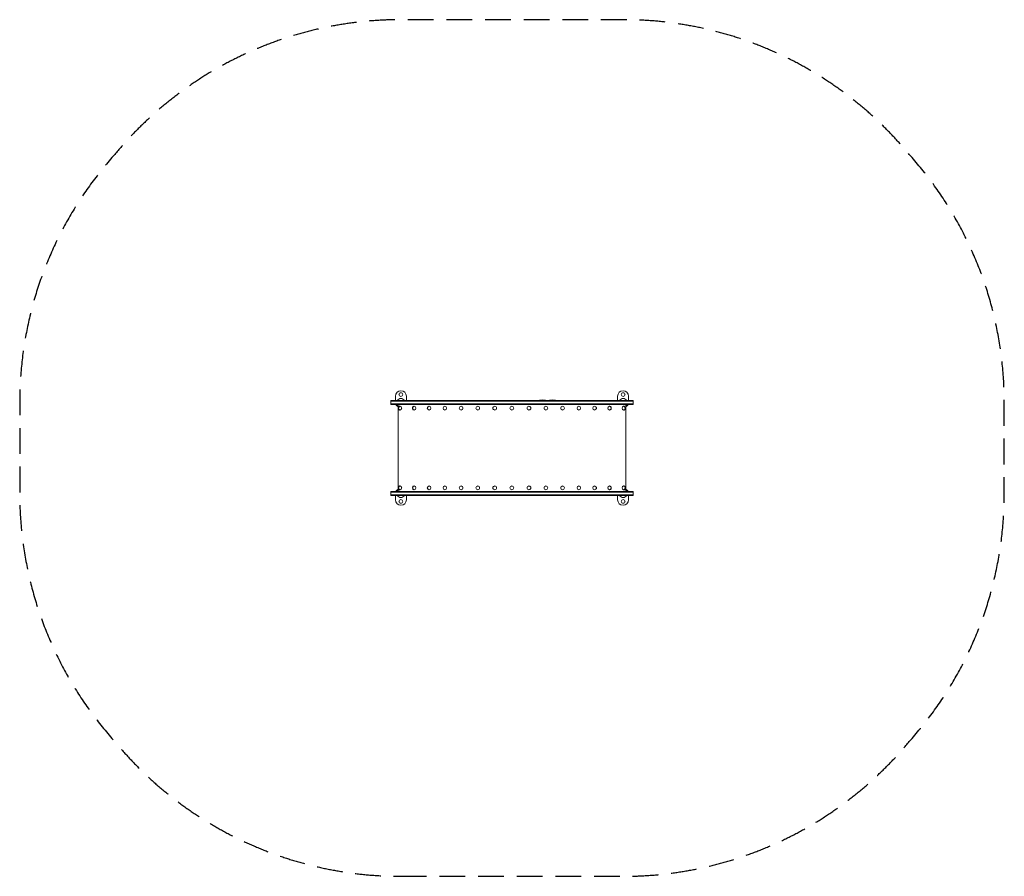
# Model space of a CAD drawing. Units: millimetres. Extents: x -2428 to 2428, y -2112 to 2112.
import ezdxf

# ---------------------------------------------------------------- set-up
doc = ezdxf.new("R2010")
doc.units = ezdxf.units.MM
doc.header["$LTSCALE"] = 20
doc.linetypes.add('HIDDEN', pattern=[9.525, 6.35, -3.175])
doc.layers.add('2d', color=230, linetype='Continuous')
doc.layers.add('ASTM-Safetyzone', color=64, linetype='HIDDEN')

msp = doc.modelspace()

# ---------------------------------------------------------------- linework, layer by layer
at = {"layer": '2d', "lineweight": 0}
for p, q in [((-575, 234), (-575, 255.5)), ((-521, 255.5), (-521, 234)), ((521, 234), (521, 255.5)), ((575, 255.5), (575, 234)), ((-598, 215), (-598, 234)), ((-598, 234), (598, 234)), ((598, 231.5), (-598, 231.5)), ((598, 217.5), (-598, 217.5)), ((598, 215), (-598, 215)), ((-562, 215), (-562, -215)), ((137.2, 236.1), (135, 234)), ((150, 237), (137.2, 236.1)), ((137.2, 236.1), (162.8, 236.1)), ((150, 237), (162.8, 236.1)), ((162.8, 236.1), (165, 234)), ((187.2, 236.1), (185, 234)), ((200, 237), (187.2, 236.1)), ((187.2, 236.1), (212.8, 236.1)), ((200, 237), (212.8, 236.1)), ((212.8, 236.1), (215, 234)), ((562, -215), (562, 215)), ((598, 215), (598, 234)), ((598, 217.5), (598, 231.5)), ((-598, -234), (-598, -215)), ((-598, -215), (598, -215)), ((-598, -217.5), (598, -217.5)), ((598, -231.5), (-598, -231.5)), ((598, -234), (-598, -234)), ((-575, -255.5), (-575, -234)), ((-521, -234), (-521, -255.5)), ((521, -255.5), (521, -234)), ((575, -234), (575, -255.5)), ((598, -234), (598, -215))]:
    msp.add_line(p, q, dxfattribs=at)
for centre, radius in [((-548, 263.5), 9.4), ((-548, 263.5), 9.27), ((548, 263.5), 9.4), ((548, 263.5), 9.27), ((-0.8, 196.7), 9.4), ((-0.8, 196.7), 9.27), ((-0.8, -196.7), 9.4), ((-0.8, -196.7), 9.27), ((-548, -263.5), 9.4), ((-548, -263.5), 9.27), ((548, -263.5), 9.4), ((548, -263.5), 9.27)]:
    msp.add_circle(centre, radius, dxfattribs=at)
for centre, radius, start, end in [((-548, 255.5), 27, 0, 180), ((-548, 224.5), 20, 28.3594, 151.6407), ((548, 255.5), 27, 0, 180), ((548, 224.5), 20, 28.3594, 151.6407), ((-548, 226.5), 27, 205.2093, 238.7507), ((-548, 224.5), 20, 208.3594, 225.5465), ((548, 226.5), 27, 301.2493, 334.7907), ((548, 224.5), 20, 314.4535, 331.6406), ((-548, -226.5), 27, 121.2493, 154.7907), ((-548, -224.5), 20, 134.4535, 151.6406), ((-548, -224.5), 20, 208.3594, 331.6406), ((548, -224.5), 20, 208.3594, 331.6406), ((548, -226.5), 27, 25.2093, 58.7507), ((548, -224.5), 20, 28.3594, 45.5465), ((-548, -255.5), 27, 180, 0), ((548, -255.5), 27, 180, 0)]:
    msp.add_arc(centre, radius, start, end, dxfattribs=at)
for centre, major_axis, ratio in [((-551.6, 196.7), (0, 9.4), 0.797584), ((-551.6, 196.7), (0, 9.27), 0.797584), ((-482, 196.7), (0, 9.4), 0.849893), ((-482, 196.7), (0, 9.27), 0.849893), ((-408.3, 196.7), (0, 9.4), 0.894934), ((-408.3, 196.7), (0, 9.27), 0.894934), ((-331, 196.7), (0, 9.4), 0.932324), ((-331, 196.7), (0, 9.27), 0.932324), ((-251, 196.7), (0, 9.4), 0.961741), ((-251, 196.7), (0, 9.27), 0.961741), ((-168.8, 196.7), (0, 9.4), 0.982935), ((-168.8, 196.7), (0, 9.27), 0.982935), ((-85.1, 196.7), (0, 9.4), 0.995725), ((-85.1, 196.7), (0, 9.27), 0.995725), ((83.6, 196.7), (0, 9.4), 0.995725), ((83.6, 196.7), (0, 9.27), 0.995725), ((167.3, 196.7), (0, 9.4), 0.982935), ((167.3, 196.7), (0, 9.27), 0.982935), ((249.5, 196.7), (0, 9.4), 0.961741), ((249.5, 196.7), (0, 9.27), 0.961741), ((329.6, 196.7), (0, 9.4), 0.932324), ((329.6, 196.7), (0, 9.27), 0.932324), ((406.9, 196.7), (0, 9.4), 0.894934), ((406.9, 196.7), (0, 9.27), 0.894934), ((480.7, 196.7), (0, 9.4), 0.849893), ((480.7, 196.7), (0, 9.27), 0.849893), ((550.4, 196.7), (0, -9.4), 0.797584), ((550.4, 196.7), (0, -9.27), 0.797584), ((-551.6, -196.7), (0, 9.4), 0.797584), ((-551.6, -196.7), (0, 9.27), 0.797584), ((-482, -196.7), (0, 9.4), 0.849893), ((-482, -196.7), (0, 9.27), 0.849893), ((-408.3, -196.7), (0, 9.4), 0.894934), ((-408.3, -196.7), (0, 9.27), 0.894934), ((-331, -196.7), (0, 9.4), 0.932324), ((-331, -196.7), (0, 9.27), 0.932324), ((-251, -196.7), (0, 9.4), 0.961741), ((-251, -196.7), (0, 9.27), 0.961741), ((-168.8, -196.7), (0, 9.4), 0.982935), ((-168.8, -196.7), (0, 9.27), 0.982935), ((-85.1, -196.7), (0, 9.4), 0.995725), ((-85.1, -196.7), (0, 9.27), 0.995725), ((83.6, -196.7), (0, 9.4), 0.995725), ((83.6, -196.7), (0, 9.27), 0.995725), ((167.3, -196.7), (0, 9.4), 0.982935), ((167.3, -196.7), (0, 9.27), 0.982935), ((249.5, -196.7), (0, 9.4), 0.961741), ((249.5, -196.7), (0, 9.27), 0.961741), ((329.6, -196.7), (0, 9.4), 0.932324), ((329.6, -196.7), (0, 9.27), 0.932324), ((406.9, -196.7), (0, 9.4), 0.894934), ((406.9, -196.7), (0, 9.27), 0.894934), ((480.7, -196.7), (0, 9.4), 0.849893), ((480.7, -196.7), (0, 9.27), 0.849893), ((550.4, -196.7), (0, -9.4), 0.797584), ((550.4, -196.7), (0, -9.27), 0.797584)]:
    msp.add_ellipse(centre, major_axis=major_axis, ratio=ratio, dxfattribs=at)
for points, knots in [([(-554.7, 207.2), (-555.1, 206.8), (-555.5, 206.4), (-556.8, 204.9), (-557.6, 203.7), (-558.7, 201.2), (-559.1, 199.8), (-559.4, 197), (-559.4, 195.5), (-558.8, 192.6), (-558.3, 191.1), (-556.7, 188.5), (-555.8, 187.4), (-554.7, 186.3)], [0.61845, 0.61845, 0.61845, 0.61845, 0.732866, 0.732866, 1.05343, 1.05343, 1.418931, 1.418931, 1.816799, 1.816799, 2.209351, 2.209351, 2.523142, 2.523142, 2.523142, 2.523142]), ([(-487.3, 205.7), (-487.5, 205.5), (-487.7, 205.2), (-488.7, 203.8), (-489.4, 202.5), (-490.3, 199.8), (-490.5, 198.4), (-490.5, 195.4), (-490.3, 194), (-489.4, 191.1), (-488.7, 189.7), (-487.6, 188.2), (-487.4, 188), (-487.3, 187.8)], [0.793198, 0.793198, 0.793198, 0.793198, 0.860683, 0.860683, 1.192767, 1.192767, 1.555041, 1.555041, 1.931532, 1.931532, 2.295024, 2.295024, 2.348395, 2.348395, 2.348395, 2.348395]), ([(-416.3, 202.6), (-416.8, 201.5), (-417.2, 200.3), (-417.7, 197.8), (-417.7, 196.3), (-417.3, 193.6), (-416.9, 192.2), (-416.3, 190.9)], [1.0964377, 1.0964377, 1.0964377, 1.0964377, 1.3771466, 1.3771466, 1.7172343, 1.7172343, 2.045155, 2.045155, 2.045155, 2.045155]), ([(415, 191), (415.5, 192.1), (415.9, 193.2), (416.3, 195.7), (416.3, 197.2), (416, 199.9), (415.6, 201.2), (415, 202.5)], [4.2459896, 4.2459896, 4.2459896, 4.2459896, 4.5187393, 4.5187393, 4.858827, 4.858827, 5.1787884, 5.1787884, 5.1787884, 5.1787884]), ([(486, 187.8), (486.2, 188.1), (486.4, 188.3), (487.4, 189.7), (488.1, 191), (489, 193.7), (489.2, 195.1), (489.2, 198.1), (489, 199.5), (488.1, 202.4), (487.4, 203.8), (486.3, 205.3), (486.2, 205.5), (486, 205.7)], [3.938192, 3.938192, 3.938192, 3.938192, 4.002276, 4.002276, 4.334359, 4.334359, 4.696634, 4.696634, 5.073125, 5.073125, 5.436617, 5.436617, 5.486586, 5.486586, 5.486586, 5.486586]), ([(553.5, 186.4), (553.9, 186.7), (554.3, 187.1), (555.6, 188.6), (556.4, 189.8), (557.5, 192.3), (557.9, 193.7), (558.2, 196.5), (558.2, 198), (557.6, 200.9), (557, 202.4), (555.5, 205), (554.6, 206.1), (553.5, 207.1)], [3.762043, 3.762043, 3.762043, 3.762043, 3.874458, 3.874458, 4.195023, 4.195023, 4.560523, 4.560523, 4.958392, 4.958392, 5.350944, 5.350944, 5.662735, 5.662735, 5.662735, 5.662735]), ([(-554.7, -186.3), (-555.1, -186.7), (-555.5, -187.1), (-556.8, -188.6), (-557.6, -189.8), (-558.7, -192.3), (-559.1, -193.7), (-559.4, -196.5), (-559.4, -198), (-558.8, -200.9), (-558.3, -202.4), (-556.7, -205), (-555.8, -206.1), (-554.7, -207.2)], [0.61845, 0.61845, 0.61845, 0.61845, 0.732866, 0.732866, 1.05343, 1.05343, 1.418931, 1.418931, 1.816799, 1.816799, 2.209351, 2.209351, 2.523142, 2.523142, 2.523142, 2.523142]), ([(-487.3, -187.8), (-487.5, -188), (-487.7, -188.3), (-488.7, -189.7), (-489.4, -191), (-490.3, -193.7), (-490.5, -195.1), (-490.5, -198.1), (-490.3, -199.5), (-489.4, -202.4), (-488.7, -203.8), (-487.6, -205.3), (-487.4, -205.5), (-487.3, -205.7)], [0.793198, 0.793198, 0.793198, 0.793198, 0.860683, 0.860683, 1.192767, 1.192767, 1.555041, 1.555041, 1.931532, 1.931532, 2.295024, 2.295024, 2.348395, 2.348395, 2.348395, 2.348395]), ([(-416.3, -190.9), (-416.8, -192), (-417.2, -193.2), (-417.7, -195.7), (-417.7, -197.2), (-417.3, -199.9), (-416.9, -201.3), (-416.3, -202.6)], [1.0964377, 1.0964377, 1.0964377, 1.0964377, 1.3771466, 1.3771466, 1.7172343, 1.7172343, 2.045155, 2.045155, 2.045155, 2.045155]), ([(415, -202.5), (415.5, -201.4), (415.9, -200.3), (416.3, -197.8), (416.3, -196.3), (416, -193.6), (415.6, -192.3), (415, -191)], [4.2459896, 4.2459896, 4.2459896, 4.2459896, 4.5187393, 4.5187393, 4.858827, 4.858827, 5.1787884, 5.1787884, 5.1787884, 5.1787884]), ([(486, -205.7), (486.2, -205.4), (486.4, -205.2), (487.4, -203.8), (488.1, -202.5), (489, -199.8), (489.2, -198.4), (489.2, -195.4), (489, -194), (488.1, -191.1), (487.4, -189.7), (486.3, -188.2), (486.2, -188), (486, -187.8)], [3.938192, 3.938192, 3.938192, 3.938192, 4.002276, 4.002276, 4.334359, 4.334359, 4.696634, 4.696634, 5.073125, 5.073125, 5.436617, 5.436617, 5.486586, 5.486586, 5.486586, 5.486586]), ([(553.5, -207.1), (553.9, -206.8), (554.3, -206.4), (555.6, -204.9), (556.4, -203.7), (557.5, -201.2), (557.9, -199.8), (558.2, -197), (558.2, -195.5), (557.6, -192.6), (557, -191.1), (555.5, -188.5), (554.6, -187.4), (553.5, -186.4)], [3.762043, 3.762043, 3.762043, 3.762043, 3.874458, 3.874458, 4.195023, 4.195023, 4.560523, 4.560523, 4.958392, 4.958392, 5.350944, 5.350944, 5.662735, 5.662735, 5.662735, 5.662735])]:
    msp.add_open_spline(points, degree=3, knots=knots, dxfattribs=at)
at = {"layer": 'ASTM-Safetyzone', "flags": 128}
msp.add_lwpolyline([(-548, -2112.5), (548, -2112.5, 0.223688), (1958.8, -1448.1, 0.18517), (2428, -224.5), (2428, 224.5, 0.18517), (1958.8, 1448.1, 0.223688), (548, 2112.5), (-548, 2112.5, 0.223688), (-1958.8, 1448.1, 0.18517), (-2428, 224.5), (-2428, -224.5, 0.18517), (-1958.8, -1448.1, 0.223688)], format="xyb", close=True, dxfattribs=at)

doc.saveas('drawing.dxf')
